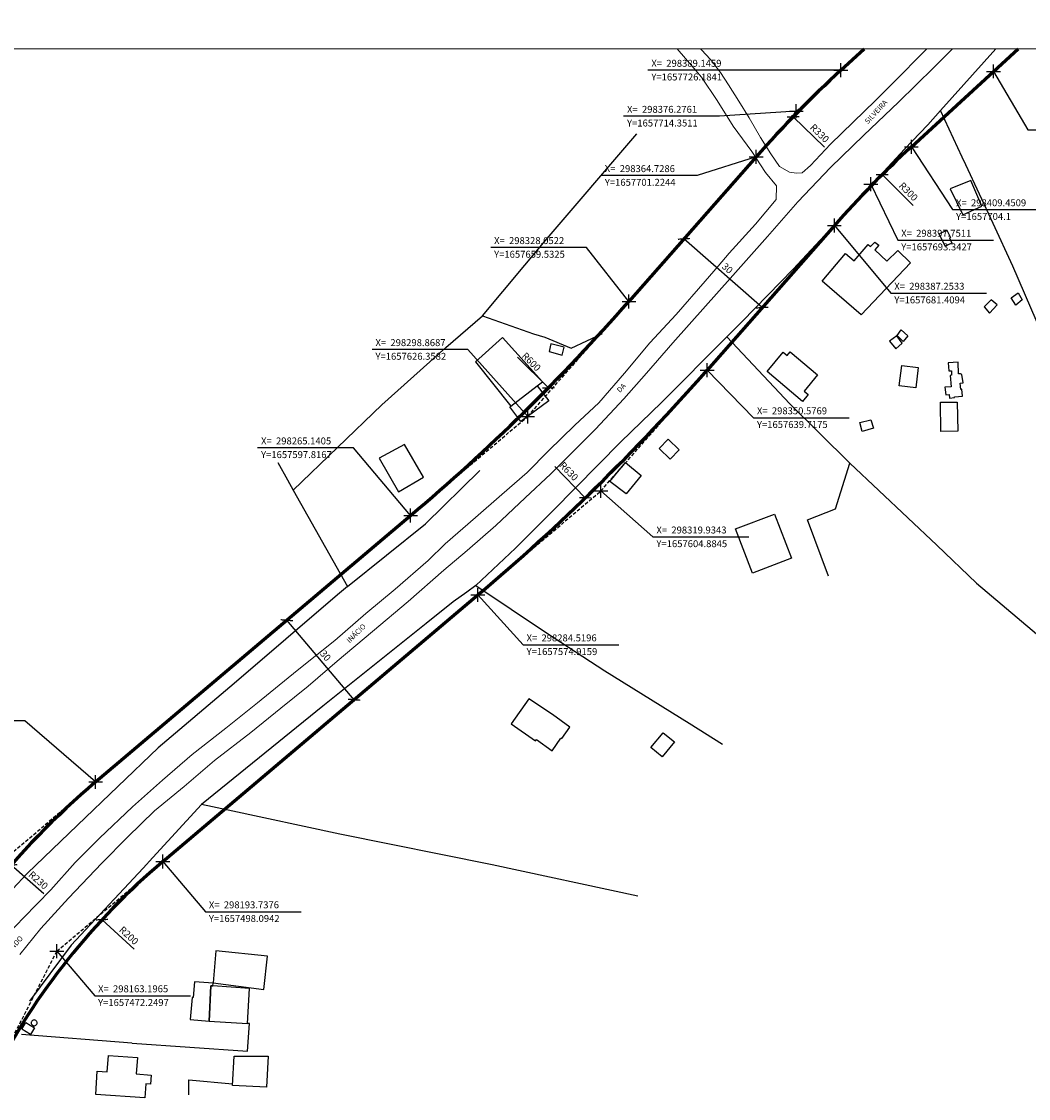
# Model space of a CAD drawing. Units: millimetres. Extents: x 297593 to 300000, y 1654961 to 1658056.
# Drawn here: x 298153 to 298443, y 1657430 to 1657740 of the extents above; entities that cross this region are included whole.
import ezdxf

# ---------------------------------------------------------------- set-up
doc = ezdxf.new("R2010")
doc.units = ezdxf.units.MM
doc.header["$MEASUREMENT"] = 0
doc.header["$PDMODE"] = 2
doc.header["$PDSIZE"] = 2
doc.linetypes.add('DASHEDX2', pattern=[1.5, 1, -0.5])
for name, color, linetype in [('_COORDENADAS_SIRGAS2000', 7, 'Continuous'), ('_cotas', 7, 'Continuous'), ('_textos', 7, 'Continuous'), ('Cerca', 8, 'Cerca'), ('Edificacoes', 2, 'Continuous'), ('Malha', 7, 'Continuous'), ('Muro_Grade', 8, 'Continuous'), ('Topon_de_Vias', 7, 'Continuous')]:
    doc.layers.add(name, color=color, linetype=linetype)
doc.layers.add('_traçado viário por coordenadas', color=7, linetype='Continuous', lineweight=60)
doc.layers.add('Pavimentacao_Nao_Asfaltica_S_Mfio', color=10, linetype='Continuous', lineweight=15)
doc.styles.add('Arial', font='arial.ttf', dxfattribs={"height": 1.5})
doc.styles.get("Standard").update_dxf_attribs({"font": 'arial.ttf'})
doc.linetypes.add('Cerca', pattern='A,10,0,["X",Standard,S=1,R=0,X=0,Y=-0.5],0.1', length=10.1)
doc.dimstyles.new('AEROS UPV', dxfattribs={"dimtxt": 2, "dimasz": 2.5, "dimexe": 1.25, "dimexo": 0.625, "dimtad": 1, "dimdsep": 46, "dimtxsty": 'Standard', "dimblk": 'ARCHTICK', "dimcen": 2.5, "dimadec": 0, "dimazin": 0, "dimtfac": 1, "dimtmove": 0, "dimatfit": 3, "dimfxl": 1, "dimtzin": 0, "dimarcsym": 0})

# ---------------------------------------------------------------- blocks, each defined once
blk = doc.blocks.new('_ArchTick')
at = {"color": 0, "linetype": 'Continuous', "const_width": 0.15}
blk.add_lwpolyline([(-0.5, -0.5), (0.5, 0.5)], dxfattribs=at)
blk = doc.blocks.new('*D2')
at = {"layer": '_cotas', "color": 0, "lineweight": -2, "transparency": 16777216}
blk.add_line((298384.4, 1657704), (298375.36, 1657712.75), dxfattribs=at)
at = {"layer": 'Defpoints', "color": 0, "transparency": 16777216}
for p in [(298375.36, 1657712.75), (298612.5, 1657483.26)]:
    blk.add_point(p, dxfattribs=at)
at = {"layer": '_cotas', "color": 0, "lineweight": -2, "transparency": 16777216, "xscale": 2.5, "yscale": 2.5, "zscale": 2.5, "rotation": 135.9386209216963}
blk.add_blockref('_ArchTick', (298375.36, 1657712.75), dxfattribs=at)
at = {"layer": '_cotas', "color": 0, "transparency": 16777216, "insert": (298382.82, 1657707.82), "char_height": 2, "attachment_point": 5, "rotation": 315.9386}
blk.add_mtext('R330', dxfattribs=at)
blk = doc.blocks.new('*D3')
at = {"layer": '_cotas', "color": 0, "lineweight": -2, "transparency": 16777216}
blk.add_line((298409.92, 1657687.15), (298401.06, 1657696.08), dxfattribs=at)
at = {"layer": 'Defpoints', "color": 0, "transparency": 16777216}
for p in [(298401.06, 1657696.08), (298612.5, 1657483.26)]:
    blk.add_point(p, dxfattribs=at)
at = {"layer": '_cotas', "color": 0, "lineweight": -2, "transparency": 16777216, "xscale": 2.5, "yscale": 2.5, "zscale": 2.5, "rotation": 134.8148743170331}
blk.add_blockref('_ArchTick', (298401.06, 1657696.08), dxfattribs=at)
at = {"layer": '_cotas', "color": 0, "transparency": 16777216, "insert": (298408.42, 1657691), "char_height": 2, "attachment_point": 5, "rotation": 314.8149}
blk.add_mtext('R300', dxfattribs=at)
blk = doc.blocks.new('*D6')
at = {"layer": '_cotas', "color": 0, "lineweight": -2, "transparency": 16777216}
for p, q in [((298366.44, 1657657.75), (298343.91, 1657677.56)), ((298344.32, 1657678.03), (298344.74, 1657678.5)), ((298366.85, 1657658.22), (298367.26, 1657658.68))]:
    blk.add_line(p, q, dxfattribs=at)
at = {"layer": 'Defpoints', "color": 0, "transparency": 16777216}
for p in [(298343.91, 1657677.56), (298343.91, 1657677.56), (298366.44, 1657657.75)]:
    blk.add_point(p, dxfattribs=at)
at = {"layer": '_cotas', "color": 0, "lineweight": -2, "transparency": 16777216, "xscale": 2.5, "yscale": 2.5, "zscale": 2.5}
for p, rotation in [((298343.91, 1657677.56), 138.6618817605281), ((298366.44, 1657657.75), 318.6618817605281)]:
    blk.add_blockref('_ArchTick', p, dxfattribs=dict(at, rotation=rotation))
at = {"layer": '_cotas', "color": 0, "transparency": 16777216, "insert": (298356.26, 1657668.89), "char_height": 2, "attachment_point": 5, "rotation": 318.6619}
blk.add_mtext('30', dxfattribs=at)
blk = doc.blocks.new('*D7')
at = {"layer": '_cotas', "color": 0, "lineweight": -2, "transparency": 16777216}
for p, q in [((298229.94, 1657568.03), (298230.41, 1657568.43)), ((298248.84, 1657544.72), (298229.46, 1657567.62)), ((298249.32, 1657545.13), (298249.79, 1657545.53))]:
    blk.add_line(p, q, dxfattribs=at)
at = {"layer": 'Defpoints', "color": 0, "transparency": 16777216}
for p in [(298229.46, 1657567.62), (298229.46, 1657567.62), (298248.84, 1657544.72)]:
    blk.add_point(p, dxfattribs=at)
at = {"layer": '_cotas', "color": 0, "lineweight": -2, "transparency": 16777216, "xscale": 2.5, "yscale": 2.5, "zscale": 2.5}
for p, rotation in [((298229.46, 1657567.62), 130.2385989137501), ((298248.84, 1657544.72), 310.23859891375)]:
    blk.add_blockref('_ArchTick', p, dxfattribs=dict(at, rotation=rotation))
at = {"layer": '_cotas', "color": 0, "transparency": 16777216, "insert": (298240.41, 1657557.24), "char_height": 2, "attachment_point": 5, "rotation": 310.2386}
blk.add_mtext('30', dxfattribs=at)
blk = doc.blocks.new('*D9')
at = {"layer": '_cotas', "color": 0, "lineweight": -2, "transparency": 16777216}
blk.add_line((298295.89, 1657643.44), (298304.84, 1657634.61), dxfattribs=at)
at = {"layer": 'Defpoints', "color": 0, "transparency": 16777216}
for p in [(297877.56, 1658055.83), (298304.84, 1657634.61)]:
    blk.add_point(p, dxfattribs=at)
at = {"layer": '_cotas', "color": 0, "lineweight": -2, "transparency": 16777216, "xscale": 2.5, "yscale": 2.5, "zscale": 2.5, "rotation": 315.4094139689151}
blk.add_blockref('_ArchTick', (298304.84, 1657634.61), dxfattribs=at)
at = {"layer": '_cotas', "color": 0, "transparency": 16777216, "insert": (298299.74, 1657641.95), "char_height": 2, "attachment_point": 5, "rotation": 315.4094}
blk.add_mtext('R600', dxfattribs=at)
blk = doc.blocks.new('*D10')
at = {"layer": '_cotas', "color": 0, "lineweight": -2, "transparency": 16777216}
blk.add_line((298306.74, 1657611.97), (298315.48, 1657602.93), dxfattribs=at)
at = {"layer": 'Defpoints', "color": 0, "transparency": 16777216}
for p in [(297877.56, 1658055.83), (298315.48, 1657602.93)]:
    blk.add_point(p, dxfattribs=at)
at = {"layer": '_cotas', "color": 0, "lineweight": -2, "transparency": 16777216, "xscale": 2.5, "yscale": 2.5, "zscale": 2.5, "rotation": 314.0363030616696}
blk.add_blockref('_ArchTick', (298315.48, 1657602.93), dxfattribs=at)
at = {"layer": '_cotas', "color": 0, "transparency": 16777216, "insert": (298310.55, 1657610.39), "char_height": 2, "attachment_point": 5, "rotation": 314.0363}
blk.add_mtext('R630', dxfattribs=at)
blk = doc.blocks.new('*D11')
at = {"layer": '_cotas', "color": 0, "lineweight": -2, "transparency": 16777216}
blk.add_line((298185.41, 1657472.76), (298176.19, 1657481.31), dxfattribs=at)
at = {"layer": 'Defpoints', "color": 0, "transparency": 16777216}
for p in [(298176.19, 1657481.31), (298322.93, 1657345.42)]:
    blk.add_point(p, dxfattribs=at)
at = {"layer": '_cotas', "color": 0, "lineweight": -2, "transparency": 16777216, "xscale": 2.5, "yscale": 2.5, "zscale": 2.5, "rotation": 137.2002470108121}
blk.add_blockref('_ArchTick', (298176.19, 1657481.31), dxfattribs=at)
at = {"layer": '_cotas', "color": 0, "transparency": 16777216, "insert": (298183.75, 1657476.55), "char_height": 2, "attachment_point": 5, "rotation": 317.2002}
blk.add_mtext('R200', dxfattribs=at)
blk = doc.blocks.new('*D12')
at = {"layer": '_cotas', "color": 0, "lineweight": -2, "transparency": 16777216}
blk.add_line((298159.44, 1657488.75), (298149.98, 1657497.04), dxfattribs=at)
at = {"layer": 'Defpoints', "color": 0, "transparency": 16777216}
for p in [(298149.98, 1657497.04), (298322.93, 1657345.42)]:
    blk.add_point(p, dxfattribs=at)
at = {"layer": '_cotas', "color": 0, "lineweight": -2, "transparency": 16777216, "xscale": 2.5, "yscale": 2.5, "zscale": 2.5, "rotation": 138.7605571273305}
blk.add_blockref('_ArchTick', (298149.98, 1657497.04), dxfattribs=at)
at = {"layer": '_cotas', "color": 0, "transparency": 16777216, "insert": (298157.67, 1657492.48), "char_height": 2, "attachment_point": 5, "rotation": 318.7606}
blk.add_mtext('R230', dxfattribs=at)

msp = doc.modelspace()

# ---------------------------------------------------------------- linework, layer by layer
at = {"layer": '_COORDENADAS_SIRGAS2000'}
for points in [[(298389.146, 1657726.184), (298361.116, 1657726.184), (298333.53, 1657726.184)], [(298433.098, 1657725.842), (298443.015, 1657709.03), (298470.602, 1657709.03)], [(298376.276, 1657714.351), (298354.102, 1657712.906), (298326.515, 1657712.906)], [(298409.451, 1657704.1), (298421.345, 1657685.98), (298448.932, 1657685.98)], [(298364.729, 1657701.224), (298347.702, 1657695.82), (298320.116, 1657695.82)], [(298397.751, 1657693.343), (298405.537, 1657677.191), (298433.123, 1657677.191)], [(298387.253, 1657681.409), (298403.548, 1657661.915), (298431.134, 1657661.915)], [(298328.052, 1657659.533), (298315.794, 1657675.075), (298288.208, 1657675.075)], [(298298.869, 1657626.358), (298281.602, 1657645.663), (298254.016, 1657645.663)], [(298350.577, 1657639.717), (298363.958, 1657626.005), (298391.544, 1657626.005)], [(298265.14, 1657597.817), (298248.633, 1657617.324), (298221.047, 1657617.324)], [(298319.934, 1657604.884), (298334.984, 1657591.65), (298362.571, 1657591.65)], [(298284.52, 1657574.916), (298297.562, 1657560.541), (298325.149, 1657560.541)], [(298174.358, 1657520.995), (298153.992, 1657538.654), (298126.406, 1657538.654)], [(298193.738, 1657498.094), (298206.005, 1657483.598), (298233.591, 1657483.598)], [(298163.197, 1657472.25), (298174.074, 1657459.395), (298201.661, 1657459.395)]]:
    msp.add_lwpolyline(points, dxfattribs=at)
at = {"layer": '_textos', "linetype": 'DASHEDX2'}
for p, q in [((298376.276, 1657714.351), (298389.146, 1657726.184)), ((298364.729, 1657701.224), (298376.276, 1657714.351)), ((298409.451, 1657704.1), (298397.751, 1657693.343)), ((298397.751, 1657693.343), (298387.253, 1657681.409)), ((298298.869, 1657626.358), (298328.052, 1657659.533)), ((298319.934, 1657604.884), (298350.577, 1657639.717)), ((298265.14, 1657597.817), (298298.869, 1657626.358)), ((298284.52, 1657574.916), (298319.934, 1657604.884)), ((298139.236, 1657491.274), (298174.358, 1657520.995)), ((298163.197, 1657472.25), (298193.738, 1657498.094)), ((298144.948, 1657436.645), (298163.197, 1657472.25))]:
    msp.add_line(p, q, dxfattribs=at)
at = {"layer": '_textos'}
for p in [(298389.146, 1657726.184), (298433.098, 1657725.842), (298376.276, 1657714.351), (298409.451, 1657704.1), (298364.729, 1657701.224), (298397.751, 1657693.343), (298387.253, 1657681.409), (298328.052, 1657659.533), (298350.577, 1657639.717), (298298.869, 1657626.358), (298319.934, 1657604.884), (298265.14, 1657597.817), (298284.52, 1657574.916), (298174.358, 1657520.995), (298193.738, 1657498.094), (298163.197, 1657472.25)]:
    msp.add_point(p, dxfattribs=at)
at = {"layer": '_traçado viário por coordenadas'}
for p, q in [((298389.146, 1657726.184), (298395.872, 1657732.368)), ((298409.451, 1657704.1), (298440.203, 1657732.375)), ((298364.729, 1657701.224), (298328.052, 1657659.533)), ((298387.253, 1657681.409), (298350.577, 1657639.717)), ((298174.358, 1657520.995), (298265.14, 1657597.817)), ((298193.738, 1657498.094), (298284.52, 1657574.916))]:
    msp.add_line(p, q, dxfattribs=at)
for centre, radius, start, end in [((298612.501, 1657483.259), 330, 132.59665, 138.66188), ((298612.501, 1657483.259), 300, 132.59665, 138.66188), ((297877.557, 1658055.833), 600, 310.238599, 318.661882), ((297877.557, 1658055.833), 630, 310.238599, 318.661882), ((298322.932, 1657345.422), 230, 130.2386, 152.86324), ((298322.932, 1657345.422), 200, 130.2386, 152.86324)]:
    msp.add_arc(centre, radius, start, end, dxfattribs=at)
at = {"layer": 'Cerca', "flags": 128}
for points in [[(298433.769, 1657732.374), (298417.865, 1657714.541)], [(298356.281, 1657649.345), (298360.692, 1657653.777), (298375.418, 1657668.873), (298385.762, 1657679.967), (298407.441, 1657703.376), (298414.224, 1657710.459), (298417.865, 1657714.541)], [(298449.067, 1657645.653), (298438.713, 1657669.673), (298432.991, 1657681.988), (298425.128, 1657698.904), (298424.108, 1657701.095), (298417.865, 1657714.541)], [(298285.873, 1657655.377), (298303.92, 1657676.996), (298330.35, 1657707.808)], [(298231.241, 1657605.157), (298256.861, 1657629.687), (298275.279, 1657646.254), (298285.873, 1657655.377)], [(298285.873, 1657655.377), (298300.539, 1657650.145), (298303.8, 1657649.215), (298311.383, 1657646.074), (298320.437, 1657650.325)], [(298283.942, 1657577.627), (298295.337, 1657588.411), (298306.121, 1657599.195), (298325.709, 1657619.033), (298337.413, 1657630.367), (298356.281, 1657649.345)], [(298391.715, 1657612.88), (298374.458, 1657629.997), (298356.281, 1657649.345)], [(298226.86, 1657613.051), (298229.621, 1657608.089), (298231.241, 1657605.157)], [(298385.552, 1657580.348), (298379.52, 1657596.554), (298387.583, 1657599.695), (298391.715, 1657612.88)], [(298391.715, 1657612.88), (298416.795, 1657589.291), (298428.249, 1657578.267), (298448.577, 1657561.08)], [(298246.938, 1657577.326), (298269.406, 1657595.384), (298285.053, 1657610.79)], [(298231.241, 1657605.157), (298246.938, 1657577.326)], [(298246.938, 1657577.326), (298244.026, 1657574.986), (298214.275, 1657549.415), (298192.406, 1657530.878), (298169.127, 1657508.569), (298154.581, 1657494.644), (298146.238, 1657485.81), (298138.695, 1657478.748), (298130.562, 1657485.34), (298120.428, 1657493.563), (298110.904, 1657501.236), (298101.88, 1657508.869), (298092.887, 1657516.662), (298081.462, 1657526.366), (298074.2, 1657532.36)], [(298283.942, 1657577.627), (298281.321, 1657575.726), (298277.41, 1657572.885), (298269.657, 1657566.682), (298239.835, 1657542.823), (298204.851, 1657514.472)], [(298283.942, 1657577.627), (298304.33, 1657564.021), (298321.147, 1657553.057), (298345.366, 1657537.961), (298355.04, 1657531.868)], [(298204.851, 1657514.472), (298190.805, 1657499.256), (298188.034, 1657496.174), (298167.336, 1657473.936), (298155.327, 1657457.843)], [(298330.641, 1657488.121), (298288.634, 1657497.115), (298244.767, 1657505.978), (298212.554, 1657512.831), (298204.851, 1657514.472)], [(298184.833, 1657445.754), (298218.156, 1657443.414), (298218.656, 1657451.367), (298218.106, 1657451.347)]]:
    msp.add_lwpolyline(points, dxfattribs=at)
at = {"layer": 'Edificacoes', "flags": 128}
for points in [[(298420.626, 1657691.952), (298424.318, 1657684.469), (298429.77, 1657687.03), (298426.599, 1657694.353)], [(298419.676, 1657680.027), (298420.686, 1657677.966), (298420.446, 1657677.816), (298421.086, 1657676.306), (298419.146, 1657675.475), (298417.425, 1657679.017)], [(298409.172, 1657670.663), (298395.006, 1657655.637), (298383.702, 1657665.331), (298390.444, 1657673.344), (298392.935, 1657671.244), (298396.967, 1657675.905), (298397.707, 1657675.315), (298398.878, 1657676.576), (298400.048, 1657675.715), (298398.878, 1657674.395), (298402.419, 1657671.164), (298405.5, 1657674.205)], [(298440.214, 1657662.02), (298441.424, 1657660.009), (298439.574, 1657658.468), (298438.243, 1657660.569)], [(298434.181, 1657658.499), (298432.461, 1657660.009), (298430.39, 1657657.978), (298431.991, 1657656.128)], [(298301.589, 1657635.189), (298303.13, 1657636.3), (298291.605, 1657649.175), (298283.842, 1657642.152), (298294.006, 1657629.287)], [(298403.139, 1657648.024), (298405.01, 1657645.874), (298406.831, 1657647.474), (298405.23, 1657649.595)], [(298405.35, 1657649.725), (298406.551, 1657651.296), (298408.461, 1657649.595), (298407.111, 1657647.964)], [(298309.402, 1657646.354), (298305.521, 1657647.294), (298305.091, 1657645.053), (298308.852, 1657644.073)], [(298374.488, 1657645.033), (298382.441, 1657638.351), (298378.52, 1657633.699), (298379.74, 1657632.668), (298378.079, 1657630.698), (298367.845, 1657639.301), (298372.517, 1657644.853), (298373.608, 1657643.933)], [(298406.701, 1657641.082), (298411.453, 1657640.481), (298410.712, 1657634.629), (298405.95, 1657635.149)], [(298420.636, 1657638.2), (298420.936, 1657634.939), (298419.136, 1657634.769), (298419.336, 1657632.608), (298420.366, 1657632.698), (298420.466, 1657631.678), (298421.887, 1657631.808), (298421.867, 1657632.008), (298424.198, 1657632.228), (298424.007, 1657634.199), (298423.717, 1657634.169), (298423.537, 1657636), (298424.358, 1657636.08), (298423.987, 1657638.421), (298423.617, 1657638.701), (298423.067, 1657638.661), (298422.937, 1657642.052), (298420.046, 1657641.872), (298420.196, 1657639.501), (298420.966, 1657639.561), (298421.036, 1657638.291)], [(298301.589, 1657635.189), (298304.94, 1657630.898), (298296.917, 1657624.905), (298293.766, 1657629.097), (298294.006, 1657629.287)], [(298417.825, 1657630.467), (298422.647, 1657630.477), (298422.807, 1657622.084), (298417.985, 1657622.004)], [(298394.606, 1657624.585), (298397.777, 1657625.385), (298398.487, 1657622.954), (298395.286, 1657621.994)], [(298263.324, 1657618.313), (298256.051, 1657614.351), (298261.643, 1657604.687), (298268.816, 1657608.829)], [(298336.793, 1657617.122), (298339.934, 1657614.071), (298342.515, 1657616.732), (298339.374, 1657619.783)], [(298327.019, 1657613.091), (298331.551, 1657609.389), (298327.209, 1657604.057), (298322.557, 1657607.618)], [(298358.722, 1657593.993), (298369.996, 1657598.185), (298374.928, 1657585.53), (298363.684, 1657581.148)], [(298299.188, 1657545.014), (298294.076, 1657537.771), (298301.129, 1657532.839), (298301.439, 1657533.239), (298305.911, 1657530.008), (298308.432, 1657533.609), (298308.682, 1657533.489), (298311.023, 1657536.79), (298306.061, 1657540.452)], [(298337.913, 1657535.16), (298341.175, 1657532.569), (298337.603, 1657528.257), (298334.402, 1657530.908)], [(298223.888, 1657470.754), (298208.983, 1657472.295), (298208.242, 1657463.111), (298222.788, 1657461.201)], [(298207.512, 1657462.251), (298208.172, 1657462.204), (298208.232, 1657462.981), (298202.81, 1657463.411), (298202.45, 1657458.9), (298202.21, 1657458.92), (298201.64, 1657452.507), (298207.082, 1657452.087)], [(298207.512, 1657462.251), (298207.082, 1657452.087), (298218.106, 1657451.347), (298218.716, 1657461.451), (298208.172, 1657462.204)], [(298155.567, 1657448.199), (298153.041, 1657449.735), (298154.239, 1657451.705), (298156.765, 1657450.17)], [(298156.637, 1657452.397), (298156.473, 1657452.381), (298156.315, 1657452.333), (298156.17, 1657452.255), (298156.042, 1657452.15), (298155.938, 1657452.023), (298155.86, 1657451.877), (298155.812, 1657451.719), (298155.796, 1657451.555), (298155.812, 1657451.391), (298155.86, 1657451.233), (298155.938, 1657451.088), (298156.042, 1657450.96), (298156.17, 1657450.856), (298156.315, 1657450.778), (298156.473, 1657450.73), (298156.637, 1657450.714), (298156.802, 1657450.73), (298156.959, 1657450.778), (298157.105, 1657450.856), (298157.232, 1657450.96), (298157.337, 1657451.088), (298157.415, 1657451.233), (298157.463, 1657451.391), (298157.479, 1657451.555), (298157.463, 1657451.719), (298157.415, 1657451.877), (298157.337, 1657452.023), (298157.232, 1657452.15), (298157.105, 1657452.255), (298156.959, 1657452.333), (298156.802, 1657452.381)], [(298188.533, 1657429.924), (298174.363, 1657430.907), (298174.831, 1657437.65), (298177.696, 1657437.451), (298178.023, 1657442.158), (298186.409, 1657441.576), (298186.079, 1657436.823), (298190.379, 1657436.524), (298190.198, 1657433.92), (298188.817, 1657434.015)], [(298213.794, 1657433.48), (298214.285, 1657441.983), (298224.079, 1657441.983), (298223.588, 1657433.049)]]:
    msp.add_lwpolyline(points, close=True, dxfattribs=at)
at = {"layer": 'Malha', "flags": 128}
msp.add_lwpolyline([(298074.165, 1657732.319), (298555.624, 1657732.393), (298555.697, 1657178.116), (298074.263, 1657178.042), (298074.165, 1657732.319)], close=True, dxfattribs=at)
at = {"layer": 'Muro_Grade', "flags": 128}
for points in [[(298184.829, 1657445.754), (298152.954, 1657448.21)], [(298201.169, 1657430.829), (298201.229, 1657435.14), (298213.823, 1657433.973)]]:
    msp.add_lwpolyline(points, dxfattribs=at)
at = {"layer": 'Pavimentacao_Nao_Asfaltica_S_Mfio', "flags": 128}
for points in [[(298341.877, 1657732.36), (298341.925, 1657732.308), (298347.327, 1657726.105), (298349.008, 1657724.174), (298353.44, 1657717.402), (298358.061, 1657710.009), (298363.424, 1657702.736), (298367.425, 1657696.704), (298370.566, 1657692.882), (298370.506, 1657688.941), (298364.534, 1657681.798), (298356.961, 1657673.474), (298353.74, 1657669.733), (298349.998, 1657665.401), (298341.625, 1657655.737), (298334.102, 1657647.604), (298326.779, 1657638.851), (298319.326, 1657630.287), (298312.483, 1657623.885), (298304.91, 1657616.482), (298298.688, 1657610.259), (298291.415, 1657603.857), (298283.782, 1657597.264), (298275.099, 1657589.681), (298270.227, 1657584.879), (298260.683, 1657576.626), (298252.18, 1657569.533), (298243.316, 1657561.77), (298232.472, 1657553.147), (298221.017, 1657543.843), (298211.894, 1657536.51), (298202.16, 1657528.937), (298193.666, 1657521.544), (298184.983, 1657513.841), (298175.429, 1657504.788), (298168.467, 1657497.755), (298161.444, 1657489.872), (298153.561, 1657481.799), (298147.539, 1657475.525)], [(298152.534, 1657471.278), (298158.563, 1657478.727), (298166.576, 1657487.541), (298176.12, 1657497.645), (298183.512, 1657505.098), (298191.336, 1657512.681), (298199.839, 1657519.704), (298208.642, 1657527.217), (298219.117, 1657535.29), (298227.74, 1657542.313), (298235.623, 1657548.595), (298244.006, 1657555.808), (298254.17, 1657564.371), (298264.394, 1657572.995), (298274.739, 1657582.048), (298281.391, 1657587.721), (298289.644, 1657594.933), (298298.148, 1657602.937), (298305.541, 1657609.839), (298312.373, 1657616.622), (298318.416, 1657622.714), (298326.539, 1657631.408), (298333.132, 1657638.801), (298340.715, 1657647.604), (298350.138, 1657658.138), (298357.221, 1657666.152), (298367.995, 1657678.226), (298376.749, 1657688.21), (298386.103, 1657698.124), (298395.776, 1657707.428), (298405.76, 1657716.922), (298415.924, 1657726.966), (298421.29, 1657732.372)], [(298413.901, 1657732.371), (298410.702, 1657729.136), (298406.951, 1657725.355), (298399.128, 1657717.412), (298392.655, 1657711.189), (298386.123, 1657704.837), (298380.4, 1657698.674), (298377.999, 1657696.584), (298376.329, 1657696.524), (298374.358, 1657696.834), (298371.467, 1657698.374), (298368.936, 1657702.066), (298365.985, 1657706.808), (298362.653, 1657712.48), (298359.692, 1657717.282), (298356.741, 1657721.964), (298354.4, 1657725.535), (298351.559, 1657729.226), (298348.978, 1657732.068), (298348.668, 1657732.361)]]:
    msp.add_lwpolyline(points, dxfattribs=at)

# ---------------------------------------------------------------- texts
at = {"layer": '_COORDENADAS_SIRGAS2000'}
for s, p in [('X=  298389.1459', (298334.515, 1657727.169)), ('Y=1657726.1841', (298334.515, 1657723.228)), ('X=  298376.2761', (298327.501, 1657713.892)), ('Y=1657714.3511', (298327.501, 1657709.951)), ('X=  298364.7286', (298321.101, 1657696.806)), ('Y=1657701.2244', (298321.101, 1657692.865)), ('X=  298409.4509', (298422.331, 1657686.965)), ('Y=1657704.1', (298422.331, 1657683.024)), ('X=  298397.7511', (298406.522, 1657678.176)), ('X=  298328.0522', (298289.193, 1657676.06)), ('Y=1657659.5325', (298289.193, 1657672.119)), ('Y=1657693.3427', (298406.522, 1657674.235)), ('X=  298387.2533', (298404.533, 1657662.9)), ('Y=1657681.4094', (298404.533, 1657658.959)), ('X=  298298.8687', (298255.001, 1657646.649)), ('Y=1657626.3582', (298255.001, 1657642.708)), ('X=  298350.5769', (298364.943, 1657626.991)), ('Y=1657639.7175', (298364.943, 1657623.05)), ('X=  298265.1405', (298222.032, 1657618.309)), ('Y=1657597.8167', (298222.032, 1657614.368)), ('X=  298319.9343', (298335.97, 1657592.635)), ('Y=1657604.8845', (298335.97, 1657588.694)), ('X=  298284.5196', (298298.548, 1657561.527)), ('Y=1657574.9159', (298298.548, 1657557.586)), ('X=  298193.7376', (298206.99, 1657484.583)), ('Y=1657498.0942', (298206.99, 1657480.642)), ('X=  298163.1965', (298175.06, 1657460.38)), ('Y=1657472.2497', (298175.06, 1657456.439))]:
    msp.add_text(s, height=2, dxfattribs=at).set_placement(p)
at = {"layer": 'Topon_de_Vias', "style": 'Arial'}
for s, rotation, p in [('SILVEIRA', 47.45832, (298396.939, 1657710.55)), ('DA', 47.45832, (298325.492, 1657633.119)), ('INÁCIO', 44.32338, (298247.551, 1657560.958)), ('ARMANDO', 47.45832, (298146.888, 1657468.554))]:
    msp.add_text(s, height=1.5, rotation=rotation, dxfattribs=at).set_placement(p)

# ---------------------------------------------------------------- dimensions: what is measured, and where the dimension line sits
at = {"layer": '_cotas'}
for center, mpoint, picture, middle in [((297877.557, 1658055.833), (298304.842, 1657634.612), '*D9', (298298.584, 1657640.781)), ((297877.557, 1658055.833), (298315.479, 1657602.927), '*D10', (298309.37, 1657609.244)), ((298612.501, 1657483.259), (298375.364, 1657712.75), '*D2', (298381.679, 1657706.639)), ((298612.501, 1657483.259), (298401.055, 1657696.075), '*D3', (298407.249, 1657689.841)), ((298322.932, 1657345.422), (298149.981, 1657497.04), '*D12', (298156.589, 1657491.247)), ((298322.932, 1657345.422), (298176.185, 1657481.31), '*D11', (298182.634, 1657475.339))]:
    dim = msp.add_radius_dim(center=center, mpoint=mpoint, dimstyle='AEROS UPV', dxfattribs=at)
    dim.commit()
    dim.dimension.update_dxf_attribs({"geometry": picture, "text_midpoint": middle, "dimtype": 164})
for p1, p2, picture, middle in [((298366.437, 1657657.746), (298343.912, 1657677.561), '*D6', (298356.262, 1657668.89)), ((298248.84, 1657544.723), (298229.461, 1657567.624), '*D7', (298240.407, 1657557.237))]:
    dim = msp.add_aligned_dim(p1=p1, p2=p2, distance=0, dimstyle='AEROS UPV', dxfattribs=at)
    dim.commit()
    dim.dimension.update_dxf_attribs({"geometry": picture, "text_midpoint": middle})

doc.saveas('drawing.dxf')
